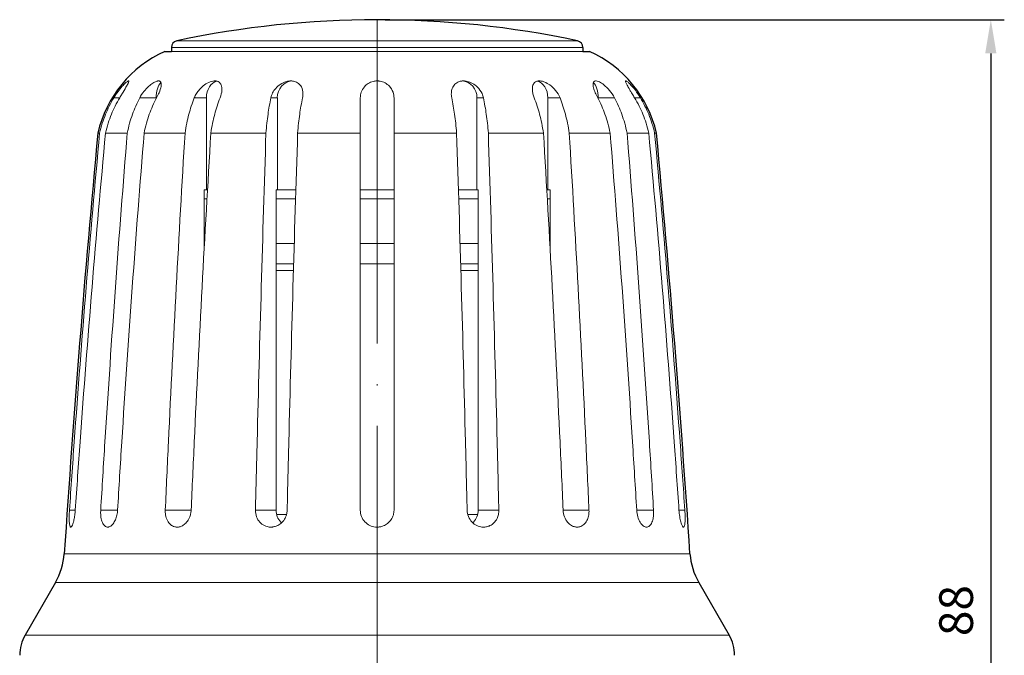
# Model space of a CAD drawing. Units: millimetres. Extents: x 290 to 463, y 374 to 812.
# Drawn here: x 290 to 363, y 554 to 601 of the extents above; entities that cross this region are included whole.
import ezdxf

# ---------------------------------------------------------------- set-up
doc = ezdxf.new("R2010")
doc.units = ezdxf.units.MM
doc.linetypes.add('ACAD_ISO04W100', pattern=[30, 24, -3, 0, -3])
for name, color, linetype, lineweight in [('Осевая', 1, 'ACAD_ISO04W100', 15), ('Основная толстая', 7, 'Continuous', 30), ('Основная тонкая', 7, 'Continuous', 15), ('Размеры', 7, 'Continuous', 18)]:
    doc.layers.add(name, color=color, linetype=linetype, lineweight=lineweight)
doc.styles.add('VALтекст', font='isocpeur.ttf', dxfattribs={"height": 2.5})
doc.dimstyles.new('VALразмер1', dxfattribs={"dimtxt": 2.5, "dimasz": 2.5, "dimexe": 1, "dimexo": 0.6, "dimgap": 1, "dimtad": 1, "dimdec": 1, "dimdsep": 46, "dimtxsty": 'VALтекст', "dimcen": 2.5, "dimclrt": 256, "dimadec": 0, "dimazin": 0, "dimtfac": 1, "dimtdec": 1, "dimtmove": 0, "dimatfit": 3, "dimfxl": 1, "dimarcsym": 0})

# ---------------------------------------------------------------- blocks, each defined once
blk = doc.blocks.new('*D227')
at = {"layer": 'Defpoints', "color": 0, "transparency": 16777216}
for p in [(316.028, 600.65), (331.964, 513.073), (361.523, 513.073)]:
    blk.add_point(p, dxfattribs=at)
at = {"layer": 'Размеры', "color": 0, "lineweight": -2, "transparency": 16777216}
for p, q in [((316.628, 600.65), (362.523, 600.65)), ((361.523, 598.15), (361.523, 515.573)), ((332.564, 513.073), (362.523, 513.073))]:
    blk.add_line(p, q, dxfattribs=at)
at = {"layer": 'Размеры', "color": 0, "transparency": 16777216}
for points in [[(361.106, 598.15), (361.939, 598.15), (361.523, 600.65)], [(361.106, 515.573), (361.939, 515.573), (361.523, 513.073)]]:
    blk.add_solid(points, dxfattribs=at)
at = {"layer": 'Размеры', "transparency": 16777216, "insert": (359.273, 556.862), "char_height": 2.5, "attachment_point": 5, "rotation": 90, "style": 'VALтекст'}
blk.add_mtext('88', dxfattribs=at)

msp = doc.modelspace()

# ---------------------------------------------------------------- linework, layer by layer
at = {"layer": 'Осевая'}
msp.add_line((316.028, 600.65), (316.028, 513.073), dxfattribs=at)
at = {"layer": 'Основная толстая'}
for p, q in [((300.778, 598.593), (300.778, 598.297)), ((331.278, 598.593), (331.278, 598.297)), ((300.278, 598.297), (300.778, 598.297)), ((331.278, 598.297), (331.778, 598.297)), ((292.18, 558.944), (289.93, 555.048)), ((339.877, 558.944), (342.126, 555.048))]:
    msp.add_line(p, q, dxfattribs=at)
for centre, radius, start, end in [((316.028, 529.51), 71.141, 77.94776, 102.05224), ((301.278, 598.593), 0.5, 102.05224, 180), ((330.778, 598.593), 0.5, 360, 77.94776), ((303.894, 590.278), 8.797, 114.27297, 167.02128), ((328.162, 590.278), 8.797, 12.97872, 65.72703), ((1414.311, 487.321), 1123.898, 174.642782, 176.237137), ((-782.254, 487.321), 1123.898, 3.762863, 5.357218), ((287.849, 561.444), 5, 330, 355.81119), ((344.207, 561.444), 5, 184.18881, 210), ((292.528, 553.548), 3, 150, 180), ((339.528, 553.548), 3, 360, 30)]:
    msp.add_arc(centre, radius, start, end, dxfattribs=at)
at = {"layer": 'Основная тонкая'}
for p, q in [((300.778, 598.593), (331.278, 598.593)), ((301.174, 599.082), (330.883, 599.082)), ((300.778, 598.297), (331.278, 598.297)), ((296.942, 594.863), (296.508, 594.863)), ((299.642, 594.863), (298.428, 594.863)), ((299.642, 594.793), (299.642, 594.863)), ((303.372, 594.863), (302.471, 594.863)), ((303.372, 588.048), (303.372, 594.863)), ((308.629, 594.863), (308.15, 594.863)), ((308.629, 588.048), (308.629, 594.863)), ((323.428, 594.863), (323.907, 594.863)), ((323.428, 594.863), (323.428, 588.048)), ((328.685, 594.863), (329.585, 594.863)), ((328.685, 594.863), (328.685, 588.048)), ((332.415, 594.863), (333.628, 594.863)), ((332.415, 594.863), (332.415, 594.793)), ((335.114, 594.863), (335.548, 594.863)), ((295.322, 592.253), (295.457, 592.253)), ((295.891, 592.253), (297.504, 592.253)), ((298.754, 592.253), (301.786, 592.253)), ((303.701, 592.253), (307.785, 592.253)), ((310.134, 592.253), (314.778, 592.253)), ((317.278, 592.253), (321.923, 592.253)), ((324.272, 592.253), (328.356, 592.253)), ((330.271, 592.253), (333.302, 592.253)), ((334.552, 592.253), (336.165, 592.253)), ((336.599, 592.253), (336.734, 592.253)), ((303.372, 588.048), (303.206, 588.048)), ((303.206, 588.048), (303.206, 583.717)), ((303.452, 588.048), (303.372, 588.048)), ((308.629, 588.048), (308.541, 588.048)), ((308.541, 588.048), (308.541, 564.298)), ((310.002, 588.048), (308.629, 588.048)), ((317.278, 588.048), (314.778, 588.048)), ((323.428, 588.048), (322.055, 588.048)), ((323.516, 588.048), (323.428, 588.048)), ((323.516, 564.298), (323.516, 588.048)), ((328.685, 588.048), (328.605, 588.048)), ((328.85, 588.048), (328.685, 588.048)), ((328.85, 583.717), (328.85, 588.048)), ((303.413, 587.378), (303.206, 587.378)), ((309.981, 587.378), (308.541, 587.378)), ((317.278, 587.378), (314.778, 587.378)), ((323.516, 587.378), (322.075, 587.378)), ((328.85, 587.378), (328.643, 587.378)), ((303.226, 584.066), (303.206, 584.066)), ((309.881, 584.066), (308.541, 584.066)), ((317.278, 584.066), (314.778, 584.066)), ((323.516, 584.066), (322.175, 584.066)), ((328.85, 584.066), (328.831, 584.066)), ((309.837, 582.566), (308.541, 582.566)), ((317.278, 582.566), (314.778, 582.566)), ((323.516, 582.566), (322.219, 582.566)), ((309.823, 582.066), (308.541, 582.066)), ((323.516, 582.066), (322.234, 582.066)), ((293.218, 564.298), (293.652, 564.298)), ((295.535, 564.298), (296.785, 564.298)), ((300.324, 564.298), (302.239, 564.298)), ((307.007, 564.298), (308.541, 564.298)), ((323.516, 564.298), (325.049, 564.298)), ((329.817, 564.298), (331.732, 564.298)), ((335.271, 564.298), (336.521, 564.298)), ((338.404, 564.298), (338.839, 564.298)), ((309.309, 563.978), (308.579, 563.978)), ((323.478, 563.978), (322.748, 563.978)), ((292.836, 561.079), (339.22, 561.079)), ((292.18, 558.944), (339.877, 558.944)), ((289.93, 555.048), (342.126, 555.048))]:
    msp.add_line(p, q, dxfattribs=at)
at = {"layer": 'Основная тонкая', "extrusion": (0, 0, -1)}
for centre, major_axis, ratio, start_param, end_param in [((300.267, 594.863), (0, 1.25), 0.5, -1.570796, -0.437239), ((304.33, 594.863), (0, 1.25), 0.766044, -1.570796, -0.179758), ((309.803, 594.863), (0, 1.25), 0.939693, -1.570796, -0.075654), ((322.253, 594.863), (0, 1.25), 0.939693, 0.075654, 1.570796), ((327.727, 594.863), (0, 1.25), 0.766044, 0.179758, 1.570796), ((331.79, 594.863), (0, -1.25), 0.5, -2.704354, -1.570796)]:
    msp.add_ellipse(centre, major_axis=major_axis, ratio=ratio, start_param=start_param, end_param=end_param, dxfattribs=at)
at = {"layer": 'Основная тонкая'}
for points, knots in [([(296.508, 594.863), (296.605, 595.023), (296.71, 595.181), (296.924, 595.471), (297.032, 595.604), (297.214, 595.807), (297.29, 595.885), (297.422, 596.007), (297.478, 596.053), (297.54, 596.093), (297.555, 596.101), (297.575, 596.109), (297.581, 596.111), (297.59, 596.113), (297.593, 596.113), (297.6, 596.113), (297.603, 596.113), (297.609, 596.111), (297.612, 596.109), (297.619, 596.099), (297.621, 596.088), (297.614, 596.039), (297.592, 595.985), (297.521, 595.842), (297.469, 595.749), (297.322, 595.495), (297.218, 595.322), (297.054, 595.049), (296.998, 594.957), (296.942, 594.863)], [-0.4383474, -0.4383474, -0.4383474, -0.4383474, -0.3819439, -0.3819439, -0.3276005, -0.3276005, -0.2863, -0.2863, -0.2478792, -0.2478792, -0.2321393, -0.2321393, -0.2244335, -0.2244335, -0.2189923, -0.2189923, -0.2135056, -0.2135056, -0.205577, -0.205577, -0.1866912, -0.1866912, -0.1453992, -0.1453992, -0.0993659, -0.0993659, -0.0328275, -0.0328275, 0, 0, 0, 0]), ([(298.428, 594.863), (298.514, 595.025), (298.619, 595.184), (298.848, 595.474), (298.973, 595.607), (299.199, 595.81), (299.3, 595.888), (299.486, 596.006), (299.57, 596.05), (299.683, 596.091), (299.717, 596.1), (299.765, 596.109), (299.781, 596.111), (299.809, 596.113), (299.821, 596.113), (299.846, 596.112), (299.858, 596.111), (299.89, 596.105), (299.907, 596.098), (299.973, 596.063), (300.003, 596.013), (300.028, 595.882), (300.024, 595.801), (299.982, 595.573), (299.929, 595.41), (299.806, 595.117), (299.746, 594.991), (299.678, 594.863)], [-0.438374, -0.438374, -0.438374, -0.438374, -0.3814574, -0.3814574, -0.327133, -0.327133, -0.285767, -0.285767, -0.2493354, -0.2493354, -0.2324508, -0.2324508, -0.2236078, -0.2236078, -0.2164532, -0.2164532, -0.2083248, -0.2083248, -0.1946345, -0.1946345, -0.1516473, -0.1516473, -0.1092709, -0.1092709, -0.0448717, -0.0448717, 0, 0, 0, 0]), ([(302.471, 594.863), (302.514, 594.97), (302.567, 595.077), (302.698, 595.286), (302.775, 595.389), (302.971, 595.608), (303.095, 595.721), (303.362, 595.913), (303.506, 595.992), (303.716, 596.069), (303.781, 596.087), (303.876, 596.104), (303.907, 596.108), (303.959, 596.112), (303.98, 596.113), (304.022, 596.113), (304.042, 596.112), (304.091, 596.107), (304.119, 596.103), (304.208, 596.081), (304.263, 596.056), (304.381, 595.97), (304.433, 595.898), (304.514, 595.7), (304.529, 595.563), (304.507, 595.243), (304.462, 595.055), (304.387, 594.863)], [-0.4383141, -0.4383141, -0.4383141, -0.4383141, -0.4005464, -0.4005464, -0.3612869, -0.3612869, -0.3115956, -0.3115956, -0.261514, -0.261514, -0.2382748, -0.2382748, -0.2268723, -0.2268723, -0.2187112, -0.2187112, -0.2104171, -0.2104171, -0.1983698, -0.1983698, -0.1698412, -0.1698412, -0.1259857, -0.1259857, -0.067396, -0.067396, 0, 0, 0, 0]), ([(308.15, 594.863), (308.175, 594.984), (308.218, 595.104), (308.337, 595.339), (308.415, 595.455), (308.606, 595.673), (308.722, 595.775), (308.982, 595.948), (309.128, 596.018), (309.341, 596.08), (309.402, 596.093), (309.495, 596.106), (309.526, 596.109), (309.577, 596.112), (309.597, 596.113), (309.635, 596.113), (309.653, 596.113), (309.695, 596.111), (309.719, 596.11), (309.792, 596.102), (309.84, 596.093), (310.004, 596.048), (310.107, 595.995), (310.284, 595.855), (310.355, 595.766), (310.487, 595.52), (310.527, 595.35), (310.531, 595.07), (310.521, 594.967), (310.499, 594.863)], [-0.4383718, -0.4383718, -0.4383718, -0.4383718, -0.3957847, -0.3957847, -0.3508801, -0.3508801, -0.3038472, -0.3038472, -0.255622, -0.255622, -0.2363561, -0.2363561, -0.2265631, -0.2265631, -0.2202471, -0.2202471, -0.2143266, -0.2143266, -0.2066119, -0.2066119, -0.1899493, -0.1899493, -0.1473099, -0.1473099, -0.1024935, -0.1024935, -0.0365448, -0.0365448, 0, 0, 0, 0]), ([(314.778, 594.863), (314.778, 595.003), (314.802, 595.141), (314.899, 595.421), (314.978, 595.561), (315.166, 595.777), (315.263, 595.86), (315.482, 595.995), (315.602, 596.046), (315.784, 596.09), (315.838, 596.1), (315.919, 596.109), (315.945, 596.111), (315.99, 596.113), (316.009, 596.113), (316.046, 596.113), (316.064, 596.113), (316.109, 596.111), (316.135, 596.109), (316.221, 596.1), (316.28, 596.089), (316.469, 596.041), (316.589, 595.987), (316.815, 595.844), (316.917, 595.752), (317.121, 595.5), (317.204, 595.328), (317.267, 595.053), (317.278, 594.959), (317.278, 594.863)], [-0.4383471, -0.4383471, -0.4383471, -0.4383471, -0.3890687, -0.3890687, -0.3331649, -0.3331649, -0.2904922, -0.2904922, -0.2494354, -0.2494354, -0.2328509, -0.2328509, -0.2247962, -0.2247962, -0.2191961, -0.2191961, -0.2136219, -0.2136219, -0.2056937, -0.2056937, -0.1873534, -0.1873534, -0.1457846, -0.1457846, -0.1000014, -0.1000014, -0.0335766, -0.0335766, 0, 0, 0, 0]), ([(321.558, 594.863), (321.532, 594.984), (321.523, 595.104), (321.535, 595.341), (321.559, 595.457), (321.644, 595.675), (321.707, 595.776), (321.877, 595.949), (321.984, 596.018), (322.163, 596.08), (322.217, 596.093), (322.302, 596.106), (322.331, 596.109), (322.38, 596.112), (322.4, 596.113), (322.438, 596.113), (322.456, 596.113), (322.499, 596.111), (322.523, 596.11), (322.601, 596.102), (322.654, 596.092), (322.843, 596.048), (322.975, 595.995), (323.227, 595.854), (323.345, 595.765), (323.601, 595.52), (323.722, 595.349), (323.851, 595.07), (323.885, 594.967), (323.907, 594.863)], [-0.4383722, -0.4383722, -0.4383722, -0.4383722, -0.3956707, -0.3956707, -0.3506297, -0.3506297, -0.3036582, -0.3036582, -0.2554891, -0.2554891, -0.2362951, -0.2362951, -0.2265331, -0.2265331, -0.2202294, -0.2202294, -0.2143151, -0.2143151, -0.2066005, -0.2066005, -0.1899071, -0.1899071, -0.1472849, -0.1472849, -0.1024529, -0.1024529, -0.0364961, -0.0364961, 0, 0, 0, 0]), ([(327.67, 594.863), (327.631, 594.963), (327.6, 595.062), (327.554, 595.257), (327.54, 595.353), (327.53, 595.572), (327.544, 595.691), (327.618, 595.893), (327.678, 595.977), (327.797, 596.055), (327.832, 596.072), (327.902, 596.095), (327.936, 596.103), (327.997, 596.111), (328.022, 596.113), (328.072, 596.113), (328.097, 596.113), (328.157, 596.108), (328.191, 596.103), (328.299, 596.082), (328.373, 596.059), (328.579, 595.976), (328.709, 595.902), (328.989, 595.701), (329.134, 595.564), (329.397, 595.243), (329.51, 595.055), (329.585, 594.863)], [-0.4383356, -0.4383356, -0.4383356, -0.4383356, -0.4031889, -0.4031889, -0.366905, -0.366905, -0.3157562, -0.3157562, -0.2647335, -0.2647335, -0.2462835, -0.2462835, -0.230807, -0.230807, -0.2205694, -0.2205694, -0.2108441, -0.2108441, -0.1980631, -0.1980631, -0.1718819, -0.1718819, -0.1261663, -0.1261663, -0.0673792, -0.0673792, 0, 0, 0, 0]), ([(332.378, 594.863), (332.31, 594.992), (332.249, 595.12), (332.146, 595.368), (332.103, 595.489), (332.038, 595.737), (332.025, 595.854), (332.05, 595.999), (332.072, 596.045), (332.135, 596.095), (332.167, 596.107), (332.242, 596.115), (332.282, 596.112), (332.383, 596.09), (332.445, 596.067), (332.614, 595.984), (332.724, 595.911), (332.98, 595.708), (333.125, 595.567), (333.399, 595.242), (333.527, 595.054), (333.628, 594.863)], [-0.4302434, -0.4302434, -0.4302434, -0.4302434, -0.3878603, -0.3878603, -0.3439618, -0.3439618, -0.2880173, -0.2880173, -0.2510277, -0.2510277, -0.2257095, -0.2257095, -0.202362, -0.202362, -0.1736267, -0.1736267, -0.1279279, -0.1279279, -0.0671244, -0.0671244, 0, 0, 0, 0]), ([(335.114, 594.863), (335.052, 594.966), (334.991, 595.068), (334.87, 595.269), (334.811, 595.368), (334.681, 595.587), (334.613, 595.702), (334.518, 595.876), (334.485, 595.941), (334.445, 596.035), (334.436, 596.067), (334.437, 596.095), (334.439, 596.1), (334.444, 596.108), (334.447, 596.11), (334.453, 596.113), (334.456, 596.113), (334.462, 596.113), (334.466, 596.113), (334.475, 596.111), (334.481, 596.109), (334.503, 596.101), (334.521, 596.09), (334.591, 596.044), (334.655, 595.99), (334.803, 595.848), (334.889, 595.757), (335.105, 595.508), (335.237, 595.336), (335.426, 595.059), (335.489, 594.962), (335.548, 594.863)], [-0.4384352, -0.4384352, -0.4384352, -0.4384352, -0.4022124, -0.4022124, -0.364661, -0.364661, -0.3142814, -0.3142814, -0.2761925, -0.2761925, -0.2445669, -0.2445669, -0.2342192, -0.2342192, -0.2255023, -0.2255023, -0.2196361, -0.2196361, -0.2140142, -0.2140142, -0.2062214, -0.2062214, -0.1883127, -0.1883127, -0.1463453, -0.1463453, -0.1009221, -0.1009221, -0.0346675, -0.0346675, 0, 0, 0, 0]), ([(295.457, 592.253), (295.568, 592.743), (295.722, 593.217), (296.059, 594.044), (296.266, 594.461), (296.508, 594.863)], [0.1872108, 0.1872108, 0.1872108, 0.1872108, 0.3256738, 0.3256738, 0.45577, 0.45577, 0.45577, 0.45577]), ([(296.942, 594.863), (296.7, 594.461), (296.494, 594.044), (296.156, 593.217), (296.003, 592.743), (295.891, 592.253)], [4.780006, 4.780006, 4.780006, 4.780006, 4.9101021, 4.9101021, 5.0485652, 5.0485652, 5.0485652, 5.0485652]), ([(297.504, 592.253), (297.602, 592.743), (297.737, 593.217), (298.034, 594.044), (298.215, 594.461), (298.428, 594.863)], [0.1872108, 0.1872108, 0.1872108, 0.1872108, 0.3256738, 0.3256738, 0.45577, 0.45577, 0.45577, 0.45577]), ([(299.678, 594.863), (299.465, 594.46), (299.283, 594.042), (298.986, 593.215), (298.852, 592.742), (298.754, 592.253)], [4.780019, 4.780019, 4.780019, 4.780019, 4.9103563, 4.9103563, 5.0485701, 5.0485701, 5.0485701, 5.0485701]), ([(301.786, 592.253), (301.858, 592.742), (301.958, 593.215), (302.178, 594.042), (302.313, 594.46), (302.471, 594.863)], [0.1872058, 0.1872058, 0.1872058, 0.1872058, 0.3254196, 0.3254196, 0.4557569, 0.4557569, 0.4557569, 0.4557569]), ([(304.387, 594.863), (304.228, 594.46), (304.093, 594.042), (303.873, 593.215), (303.773, 592.742), (303.701, 592.253)], [4.780019, 4.780019, 4.780019, 4.780019, 4.9103563, 4.9103563, 5.0485701, 5.0485701, 5.0485701, 5.0485701]), ([(307.785, 592.253), (307.823, 592.742), (307.876, 593.215), (307.994, 594.042), (308.065, 594.46), (308.15, 594.863)], [0.1872058, 0.1872058, 0.1872058, 0.1872058, 0.3254196, 0.3254196, 0.4557569, 0.4557569, 0.4557569, 0.4557569]), ([(310.499, 594.863), (310.415, 594.46), (310.343, 594.042), (310.226, 593.215), (310.173, 592.742), (310.134, 592.253)], [4.780019, 4.780019, 4.780019, 4.780019, 4.9103563, 4.9103563, 5.0485701, 5.0485701, 5.0485701, 5.0485701]), ([(314.778, 592.253), (314.778, 592.743), (314.778, 593.217), (314.778, 594.044), (314.778, 594.461), (314.778, 594.863)], [0.1872108, 0.1872108, 0.1872108, 0.1872108, 0.3256738, 0.3256738, 0.45577, 0.45577, 0.45577, 0.45577]), ([(317.278, 594.863), (317.278, 594.46), (317.278, 594.042), (317.278, 593.215), (317.278, 592.742), (317.278, 592.253)], [4.780019, 4.780019, 4.780019, 4.780019, 4.9103563, 4.9103563, 5.0485701, 5.0485701, 5.0485701, 5.0485701]), ([(321.923, 592.253), (321.884, 592.742), (321.831, 593.215), (321.714, 594.042), (321.642, 594.46), (321.558, 594.863)], [0.1872058, 0.1872058, 0.1872058, 0.1872058, 0.3254196, 0.3254196, 0.4557569, 0.4557569, 0.4557569, 0.4557569]), ([(323.907, 594.863), (323.991, 594.46), (324.063, 594.042), (324.18, 593.215), (324.233, 592.742), (324.272, 592.253)], [4.780019, 4.780019, 4.780019, 4.780019, 4.9103563, 4.9103563, 5.0485701, 5.0485701, 5.0485701, 5.0485701]), ([(328.356, 592.253), (328.283, 592.743), (328.183, 593.217), (327.963, 594.044), (327.828, 594.461), (327.67, 594.863)], [0.1872108, 0.1872108, 0.1872108, 0.1872108, 0.3256738, 0.3256738, 0.45577, 0.45577, 0.45577, 0.45577]), ([(329.585, 594.863), (329.744, 594.46), (329.878, 594.042), (330.099, 593.215), (330.198, 592.742), (330.271, 592.253)], [4.780019, 4.780019, 4.780019, 4.780019, 4.9103563, 4.9103563, 5.0485701, 5.0485701, 5.0485701, 5.0485701]), ([(333.302, 592.253), (333.205, 592.742), (333.07, 593.215), (332.773, 594.042), (332.592, 594.46), (332.378, 594.863)], [0.1872058, 0.1872058, 0.1872058, 0.1872058, 0.3254196, 0.3254196, 0.4557569, 0.4557569, 0.4557569, 0.4557569]), ([(333.628, 594.863), (333.842, 594.46), (334.023, 594.042), (334.32, 593.215), (334.455, 592.742), (334.552, 592.253)], [4.780019, 4.780019, 4.780019, 4.780019, 4.9103563, 4.9103563, 5.0485701, 5.0485701, 5.0485701, 5.0485701]), ([(336.165, 592.253), (336.054, 592.742), (335.901, 593.215), (335.564, 594.042), (335.357, 594.46), (335.114, 594.863)], [0.1872058, 0.1872058, 0.1872058, 0.1872058, 0.3254196, 0.3254196, 0.4557569, 0.4557569, 0.4557569, 0.4557569]), ([(335.548, 594.863), (335.791, 594.46), (335.998, 594.042), (336.335, 593.215), (336.488, 592.742), (336.599, 592.253)], [4.780019, 4.780019, 4.780019, 4.780019, 4.9103563, 4.9103563, 5.0485701, 5.0485701, 5.0485701, 5.0485701]), ([(293.218, 564.298), (293.332, 565.986), (293.45, 567.675), (294.125, 577.016), (294.755, 584.664), (295.457, 592.253)], [73.342958, 73.342958, 73.342958, 73.342958, 73.805197, 73.805197, 75.90057, 75.90057, 75.90057, 75.90057]), ([(295.891, 592.253), (295.189, 584.664), (294.559, 577.016), (293.884, 567.675), (293.766, 565.986), (293.652, 564.298)], [12.233845, 12.233845, 12.233845, 12.233845, 14.329218, 14.329218, 14.791457, 14.791457, 14.791457, 14.791457]), ([(295.535, 564.298), (295.636, 565.986), (295.739, 567.675), (296.332, 577.016), (296.887, 584.664), (297.504, 592.253)], [73.342958, 73.342958, 73.342958, 73.342958, 73.805197, 73.805197, 75.90057, 75.90057, 75.90057, 75.90057]), ([(298.754, 592.253), (298.137, 584.664), (297.582, 577.016), (296.989, 567.675), (296.886, 565.986), (296.785, 564.298)], [12.233845, 12.233845, 12.233845, 12.233845, 14.329218, 14.329218, 14.791457, 14.791457, 14.791457, 14.791457]), ([(300.324, 564.298), (300.399, 565.986), (300.476, 567.675), (300.916, 577.016), (301.327, 584.664), (301.786, 592.253)], [73.342958, 73.342958, 73.342958, 73.342958, 73.805197, 73.805197, 75.90057, 75.90057, 75.90057, 75.90057]), ([(303.701, 592.253), (303.242, 584.664), (302.831, 577.016), (302.391, 567.675), (302.314, 565.986), (302.239, 564.298)], [12.233845, 12.233845, 12.233845, 12.233845, 14.329218, 14.329218, 14.791457, 14.791457, 14.791457, 14.791457]), ([(307.007, 564.298), (307.047, 565.986), (307.088, 567.675), (307.322, 577.016), (307.541, 584.664), (307.785, 592.253)], [73.342958, 73.342958, 73.342958, 73.342958, 73.805197, 73.805197, 75.90057, 75.90057, 75.90057, 75.90057]), ([(310.134, 592.253), (309.89, 584.664), (309.671, 577.016), (309.437, 567.675), (309.396, 565.986), (309.356, 564.298)], [12.233845, 12.233845, 12.233845, 12.233845, 14.329218, 14.329218, 14.791457, 14.791457, 14.791457, 14.791457]), ([(314.778, 564.298), (314.778, 565.986), (314.778, 567.675), (314.778, 577.016), (314.778, 584.664), (314.778, 592.253)], [73.342958, 73.342958, 73.342958, 73.342958, 73.805197, 73.805197, 75.90057, 75.90057, 75.90057, 75.90057]), ([(317.278, 592.253), (317.278, 584.664), (317.278, 577.016), (317.278, 567.675), (317.278, 565.986), (317.278, 564.298)], [12.233845, 12.233845, 12.233845, 12.233845, 14.329218, 14.329218, 14.791457, 14.791457, 14.791457, 14.791457]), ([(322.7, 564.298), (322.66, 565.986), (322.619, 567.675), (322.385, 577.016), (322.166, 584.664), (321.923, 592.253)], [73.342958, 73.342958, 73.342958, 73.342958, 73.805197, 73.805197, 75.90057, 75.90057, 75.90057, 75.90057]), ([(324.272, 592.253), (324.516, 584.664), (324.734, 577.016), (324.969, 567.675), (325.01, 565.986), (325.049, 564.298)], [12.233845, 12.233845, 12.233845, 12.233845, 14.329218, 14.329218, 14.791457, 14.791457, 14.791457, 14.791457]), ([(329.817, 564.298), (329.743, 565.986), (329.666, 567.675), (329.226, 577.016), (328.814, 584.664), (328.356, 592.253)], [73.342958, 73.342958, 73.342958, 73.342958, 73.805197, 73.805197, 75.90057, 75.90057, 75.90057, 75.90057]), ([(330.271, 592.253), (330.729, 584.664), (331.141, 577.016), (331.581, 567.675), (331.658, 565.986), (331.732, 564.298)], [12.233845, 12.233845, 12.233845, 12.233845, 14.329218, 14.329218, 14.791457, 14.791457, 14.791457, 14.791457]), ([(335.271, 564.298), (335.171, 565.986), (335.067, 567.675), (334.474, 577.016), (333.92, 584.664), (333.302, 592.253)], [73.342958, 73.342958, 73.342958, 73.342958, 73.805197, 73.805197, 75.90057, 75.90057, 75.90057, 75.90057]), ([(334.552, 592.253), (335.17, 584.664), (335.724, 577.016), (336.317, 567.675), (336.421, 565.986), (336.521, 564.298)], [12.233845, 12.233845, 12.233845, 12.233845, 14.329218, 14.329218, 14.791457, 14.791457, 14.791457, 14.791457]), ([(338.404, 564.298), (338.29, 565.986), (338.172, 567.675), (337.498, 577.016), (336.867, 584.664), (336.165, 592.253)], [73.342958, 73.342958, 73.342958, 73.342958, 73.805197, 73.805197, 75.90057, 75.90057, 75.90057, 75.90057]), ([(336.599, 592.253), (337.302, 584.664), (337.932, 577.016), (338.606, 567.675), (338.724, 565.986), (338.839, 564.298)], [12.233845, 12.233845, 12.233845, 12.233845, 14.329218, 14.329218, 14.791457, 14.791457, 14.791457, 14.791457]), ([(293.652, 564.298), (293.644, 564.177), (293.632, 564.056), (293.599, 563.813), (293.578, 563.692), (293.529, 563.471), (293.503, 563.373), (293.45, 563.222), (293.425, 563.165), (293.385, 563.096), (293.369, 563.076), (293.347, 563.058), (293.34, 563.054), (293.33, 563.05), (293.327, 563.049), (293.321, 563.048), (293.318, 563.048), (293.313, 563.048), (293.31, 563.049), (293.303, 563.05), (293.299, 563.052), (293.284, 563.063), (293.273, 563.077), (293.244, 563.137), (293.228, 563.202), (293.206, 563.379), (293.199, 563.495), (293.195, 563.766), (293.198, 563.922), (293.209, 564.155), (293.213, 564.226), (293.218, 564.298)], [-0.3943022, -0.3943022, -0.3943022, -0.3943022, -0.3578482, -0.3578482, -0.3177662, -0.3177662, -0.2768976, -0.2768976, -0.2410571, -0.2410571, -0.2169852, -0.2169852, -0.2061038, -0.2061038, -0.2004706, -0.2004706, -0.196124, -0.196124, -0.1913889, -0.1913889, -0.1838339, -0.1838339, -0.1620243, -0.1620243, -0.1184402, -0.1184402, -0.0712175, -0.0712175, -0.0214898, -0.0214898, 0, 0, 0, 0]), ([(296.785, 564.298), (296.778, 564.177), (296.761, 564.058), (296.708, 563.816), (296.669, 563.696), (296.574, 563.475), (296.517, 563.376), (296.4, 563.223), (296.341, 563.166), (296.241, 563.098), (296.201, 563.078), (296.142, 563.059), (296.122, 563.054), (296.092, 563.05), (296.08, 563.049), (296.06, 563.048), (296.05, 563.048), (296.029, 563.049), (296.018, 563.05), (295.986, 563.056), (295.965, 563.061), (295.867, 563.099), (295.796, 563.161), (295.679, 563.336), (295.633, 563.444), (295.563, 563.703), (295.54, 563.855), (295.529, 564.108), (295.529, 564.203), (295.535, 564.298)], [-0.3943539, -0.3943539, -0.3943539, -0.3943539, -0.3581119, -0.3581119, -0.3183412, -0.3183412, -0.2773408, -0.2773408, -0.2411973, -0.2411973, -0.2178621, -0.2178621, -0.2063757, -0.2063757, -0.1997513, -0.1997513, -0.1940365, -0.1940365, -0.1871174, -0.1871174, -0.1743159, -0.1743159, -0.1246535, -0.1246535, -0.0782527, -0.0782527, -0.028644, -0.028644, 0, 0, 0, 0]), ([(302.239, 564.298), (302.235, 564.206), (302.223, 564.115), (302.182, 563.931), (302.152, 563.839), (302.06, 563.624), (301.988, 563.508), (301.828, 563.318), (301.742, 563.242), (301.575, 563.136), (301.496, 563.101), (301.377, 563.067), (301.337, 563.059), (301.277, 563.051), (301.256, 563.049), (301.217, 563.048), (301.2, 563.048), (301.163, 563.049), (301.143, 563.05), (301.089, 563.056), (301.055, 563.063), (300.915, 563.099), (300.815, 563.152), (300.631, 563.305), (300.55, 563.406), (300.417, 563.655), (300.368, 563.803), (300.325, 564.071), (300.319, 564.184), (300.324, 564.298)], [-0.3942852, -0.3942852, -0.3942852, -0.3942852, -0.3666556, -0.3666556, -0.3375766, -0.3375766, -0.2947987, -0.2947987, -0.2561816, -0.2561816, -0.2246273, -0.2246273, -0.2093753, -0.2093753, -0.2011228, -0.2011228, -0.194321, -0.194321, -0.1864685, -0.1864685, -0.1729811, -0.1729811, -0.1293809, -0.1293809, -0.08372, -0.08372, -0.0342294, -0.0342294, 0, 0, 0, 0]), ([(309.356, 564.298), (309.354, 564.186), (309.337, 564.074), (309.272, 563.849), (309.222, 563.738), (309.086, 563.518), (308.996, 563.414), (308.799, 563.25), (308.697, 563.187), (308.511, 563.108), (308.431, 563.083), (308.321, 563.062), (308.293, 563.058), (308.241, 563.052), (308.217, 563.05), (308.176, 563.048), (308.159, 563.048), (308.126, 563.048), (308.11, 563.048), (308.071, 563.05), (308.048, 563.052), (307.974, 563.06), (307.923, 563.069), (307.732, 563.117), (307.601, 563.18), (307.367, 563.356), (307.267, 563.468), (307.107, 563.733), (307.051, 563.886), (307.011, 564.13), (307.005, 564.214), (307.007, 564.298)], [-0.3943052, -0.3943052, -0.3943052, -0.3943052, -0.3605818, -0.3605818, -0.3240695, -0.3240695, -0.2825622, -0.2825622, -0.2457682, -0.2457682, -0.2193545, -0.2193545, -0.2103894, -0.2103894, -0.2027108, -0.2027108, -0.1974197, -0.1974197, -0.1921966, -0.1921966, -0.18485, -0.18485, -0.168269, -0.168269, -0.1217132, -0.1217132, -0.0749017, -0.0749017, -0.0252318, -0.0252318, 0, 0, 0, 0]), ([(308.541, 564.298), (308.541, 564.141), (308.569, 563.974), (308.687, 563.666), (308.775, 563.525), (308.894, 563.396), (308.912, 563.378), (308.93, 563.36)], [-0.3768099, -0.3768099, -0.3768099, -0.3768099, -0.3297086, -0.3297086, -0.2826074, -0.2826074, -0.2748556, -0.2748556, -0.2748556, -0.2748556]), ([(317.278, 564.298), (317.278, 564.182), (317.262, 564.067), (317.196, 563.834), (317.143, 563.719), (316.999, 563.499), (316.906, 563.397), (316.703, 563.239), (316.597, 563.178), (316.404, 563.103), (316.321, 563.08), (316.199, 563.059), (316.161, 563.054), (316.103, 563.05), (316.083, 563.049), (316.049, 563.048), (316.034, 563.048), (316.003, 563.048), (315.987, 563.049), (315.946, 563.05), (315.921, 563.052), (315.826, 563.062), (315.758, 563.076), (315.55, 563.134), (315.417, 563.198), (315.17, 563.375), (315.062, 563.49), (314.888, 563.761), (314.827, 563.916), (314.785, 564.151), (314.778, 564.224), (314.778, 564.298)], [-0.394294, -0.394294, -0.394294, -0.394294, -0.3594722, -0.3594722, -0.3215392, -0.3215392, -0.2802987, -0.2802987, -0.2439201, -0.2439201, -0.2181713, -0.2181713, -0.2066655, -0.2066655, -0.2007628, -0.2007628, -0.1962772, -0.1962772, -0.1914587, -0.1914587, -0.1839145, -0.1839145, -0.1630353, -0.1630353, -0.1189802, -0.1189802, -0.071822, -0.071822, -0.0221031, -0.0221031, 0, 0, 0, 0]), ([(325.049, 564.298), (325.052, 564.194), (325.042, 564.091), (324.998, 563.882), (324.962, 563.779), (324.854, 563.561), (324.774, 563.452), (324.594, 563.277), (324.498, 563.209), (324.311, 563.118), (324.224, 563.088), (324.095, 563.062), (324.055, 563.056), (323.995, 563.051), (323.975, 563.049), (323.94, 563.048), (323.925, 563.048), (323.894, 563.048), (323.879, 563.048), (323.84, 563.05), (323.816, 563.052), (323.733, 563.061), (323.673, 563.073), (323.477, 563.128), (323.346, 563.191), (323.104, 563.368), (322.997, 563.482), (322.822, 563.75), (322.759, 563.905), (322.711, 564.143), (322.702, 564.221), (322.7, 564.298)], [-0.3942855, -0.3942855, -0.3942855, -0.3942855, -0.3630297, -0.3630297, -0.3295931, -0.3295931, -0.2875992, -0.2875992, -0.2501597, -0.2501597, -0.2207075, -0.2207075, -0.2078553, -0.2078553, -0.201386, -0.201386, -0.1966247, -0.1966247, -0.1916537, -0.1916537, -0.1841572, -0.1841572, -0.1649589, -0.1649589, -0.1199962, -0.1199962, -0.072963, -0.072963, -0.0232615, -0.0232615, 0, 0, 0, 0]), ([(323.126, 563.36), (323.144, 563.378), (323.162, 563.396), (323.281, 563.525), (323.37, 563.666), (323.487, 563.974), (323.516, 564.141), (323.516, 564.298)], [-0.1019542, -0.1019542, -0.1019542, -0.1019542, -0.0942025, -0.0942025, -0.0471012, -0.0471012, 0, 0, 0, 0]), ([(331.732, 564.298), (331.738, 564.182), (331.731, 564.066), (331.692, 563.833), (331.659, 563.717), (331.561, 563.496), (331.496, 563.395), (331.334, 563.218), (331.237, 563.148), (331.082, 563.084), (331.032, 563.069), (330.955, 563.055), (330.929, 563.052), (330.882, 563.048), (330.862, 563.048), (330.821, 563.048), (330.8, 563.049), (330.747, 563.055), (330.715, 563.06), (330.603, 563.085), (330.524, 563.116), (330.339, 563.221), (330.238, 563.306), (330.054, 563.525), (329.975, 563.661), (329.859, 563.965), (329.825, 564.131), (329.817, 564.298)], [-0.394385, -0.394385, -0.394385, -0.394385, -0.3594153, -0.3594153, -0.3213608, -0.3213608, -0.2799392, -0.2799392, -0.2347736, -0.2347736, -0.2143307, -0.2143307, -0.203882, -0.203882, -0.1960664, -0.1960664, -0.187836, -0.187836, -0.1753817, -0.1753817, -0.1439529, -0.1439529, -0.0992783, -0.0992783, -0.0503343, -0.0503343, 0, 0, 0, 0]), ([(336.521, 564.298), (336.527, 564.208), (336.528, 564.118), (336.52, 563.938), (336.512, 563.849), (336.478, 563.631), (336.446, 563.511), (336.355, 563.292), (336.294, 563.2), (336.184, 563.104), (336.142, 563.079), (336.066, 563.053), (336.032, 563.048), (335.963, 563.048), (335.929, 563.054), (335.847, 563.081), (335.799, 563.106), (335.671, 563.203), (335.593, 563.294), (335.456, 563.524), (335.397, 563.661), (335.309, 563.966), (335.281, 564.131), (335.271, 564.298)], [-0.3944356, -0.3944356, -0.3944356, -0.3944356, -0.3672809, -0.3672809, -0.3390174, -0.3390174, -0.2949183, -0.2949183, -0.2450521, -0.2450521, -0.2175796, -0.2175796, -0.1969163, -0.1969163, -0.1763814, -0.1763814, -0.1485734, -0.1485734, -0.099585, -0.099585, -0.0501724, -0.0501724, 0, 0, 0, 0]), ([(338.839, 564.298), (338.845, 564.196), (338.851, 564.094), (338.858, 563.888), (338.86, 563.786), (338.86, 563.569), (338.856, 563.459), (338.84, 563.282), (338.83, 563.213), (338.805, 563.12), (338.792, 563.089), (338.771, 563.062), (338.764, 563.056), (338.753, 563.051), (338.75, 563.049), (338.743, 563.048), (338.741, 563.048), (338.735, 563.048), (338.732, 563.048), (338.725, 563.05), (338.72, 563.052), (338.704, 563.061), (338.692, 563.073), (338.649, 563.127), (338.618, 563.191), (338.555, 563.367), (338.524, 563.481), (338.467, 563.749), (338.443, 563.904), (338.417, 564.143), (338.41, 564.22), (338.404, 564.298)], [-0.3942853, -0.3942853, -0.3942853, -0.3942853, -0.3634863, -0.3634863, -0.3306083, -0.3306083, -0.2885229, -0.2885229, -0.2509572, -0.2509572, -0.2210274, -0.2210274, -0.2080063, -0.2080063, -0.2014653, -0.2014653, -0.1966704, -0.1966704, -0.191682, -0.191682, -0.184193, -0.184193, -0.1651844, -0.1651844, -0.1201144, -0.1201144, -0.0730961, -0.0730961, -0.0233966, -0.0233966, 0, 0, 0, 0])]:
    msp.add_open_spline(points, degree=3, knots=knots, dxfattribs=at)

# ---------------------------------------------------------------- dimensions: what is measured, and where the dimension line sits
at = {"layer": 'Размеры'}
dim = msp.add_linear_dim(base=(361.523, 513.073), p1=(316.028, 600.65), p2=(331.964, 513.073), angle=90, text='88', dimstyle='VALразмер1', dxfattribs=at)
dim.commit()
dim.dimension.update_dxf_attribs({"geometry": '*D227', "text_midpoint": (359.273, 556.862)})

doc.saveas('drawing.dxf')
